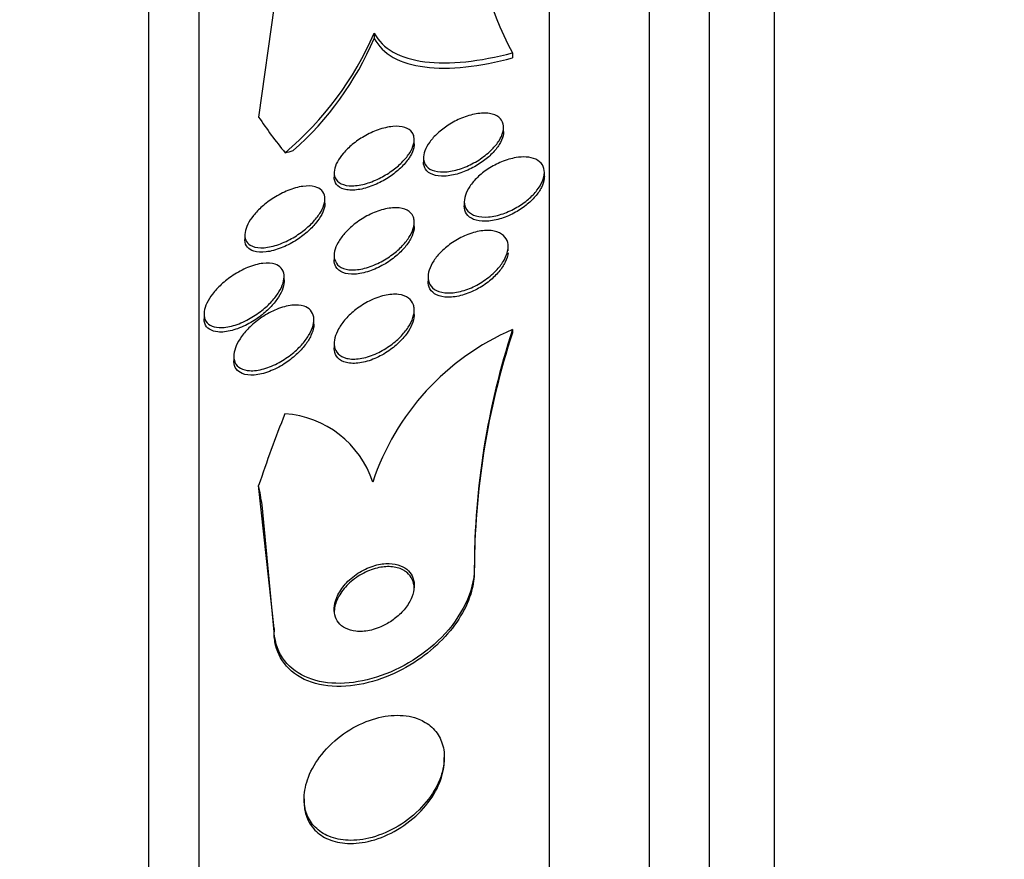
# Model space of a CAD drawing. Units: millimetres. Extents: x 0 to 1161, y 0 to 1214.
# Drawn here: x 354 to 364, y 846 to 855 of the extents above; entities that cross this region are included whole.
import ezdxf
from ezdxf import colors
from ezdxf.entities.mleader import LeaderData, LeaderLine
from ezdxf.math import Vec2, Vec3

# ---------------------------------------------------------------- set-up
doc = ezdxf.new("R2010")
doc.units = ezdxf.units.MM
doc.layers.add('DV4_Défaut', color=7, linetype='Continuous')
doc.layers.add('Défaut', color=7, linetype='Continuous')

# ---------------------------------------------------------------- blocks, each defined once
blk = doc.blocks.new('_DOT')
at = {"color": 0}
blk.add_line((0, 0), (-1, 0), dxfattribs=at)
at = {"color": 0, "const_width": 0.333}
blk.add_lwpolyline([(-0.1665, 0, 1), (0.1665, 0, 1)], format="xyb", close=True, dxfattribs=at)
blk = doc.blocks.new('SE3')
at = {"layer": 'DV4_Défaut', "color": 7, "linetype": 'Continuous'}
for p, q in [((361.4319, 806.8019), (361.4319, 860.469)), ((360.7819, 807.0471), (360.7819, 860.2238)), ((360.1819, 807.2896), (360.1819, 859.9813)), ((359.1819, 807.7298), (359.1819, 859.5411)), ((355.6819, 809.6594), (355.6819, 857.6115)), ((355.1819, 809.9901), (355.1819, 857.2808)), ((356.4319, 854.8611), (356.2776, 853.7492)), ((357.4319, 854.5872), (357.4319, 854.5348)), ((358.8133, 854.3907), (358.8133, 854.3392)), ((358.7244, 853.6039), (358.7244, 853.6446)), ((357.8319, 853.48), (357.8319, 853.5232)), ((357.9244, 853.3421), (357.9244, 853.2988)), ((357.0319, 853.1941), (357.0319, 853.1501)), ((359.1318, 853.1529), (359.1318, 853.1958)), ((356.9394, 852.8861), (356.9394, 852.9302)), ((358.3318, 852.9044), (358.3318, 852.8608)), ((357.8319, 852.6539), (357.8319, 852.6999)), ((356.1394, 852.5722), (356.1394, 852.5266)), ((358.77, 852.4128), (358.77, 852.4534)), ((357.0319, 852.3681), (357.0319, 852.3232)), ((356.532, 852.1122), (356.532, 852.1535)), ((357.97, 852.1525), (357.97, 852.1089)), ((355.732, 851.7817), (355.732, 851.737)), ((357.8319, 851.7765), (357.8319, 851.822)), ((356.8292, 851.6796), (356.8292, 851.7234)), ((358.813, 851.6257), (358.813, 851.5951)), ((357.0319, 851.4902), (357.0319, 851.4465)), ((356.0292, 851.3614), (356.0292, 851.3162)), ((356.4319, 848.6392), (356.2776, 850.067)), ((356.4319, 848.6075), (356.3122, 849.8756)), ((358.4319, 849.2359), (358.4319, 849.2055)), ((356.4319, 848.6392), (356.4319, 848.6075)), ((358.1319, 847.3223), (358.1319, 847.353)), ((356.7319, 846.9399), (356.7319, 846.9096))]:
    blk.add_line(p, q, dxfattribs=at)
for centre, radius, start, end in [((361.559, 855.8874), 3.1271, 180.39968, 208.59689), ((354.4126, 855.9035), 3.2937, 310.29255, 336.44526), ((354.5284, 855.7772), 3.1582, 311.53421, 336.83398), ((359.8126, 849.3089), 2.5233, 113.33847, 161.68656), ((366.1627, 849.2285), 7.7307, 161.93574, 179.94561), ((366.1606, 849.1982), 7.7287, 161.93335, 179.94576), ((356.4744, 849.7958), 0.9911, 17.97899, 86.20717)]:
    blk.add_arc(centre, radius, start, end, dxfattribs=at)
for centre, major_axis, ratio, start_param, end_param in [((371.1819, 855.4619), (-15.4629, 0), 0.415848, 0.269604, 0.327863), ((355.4823, 854.0958), (1.9988, 0), 0.415848, -1.011597, -0.963749), ((371.1819, 846.6012), (-15.4629, 0), 0.841511, 5.955865, 6.013581), ((344.4319, 848.4525), (12, 0), 0.841511, 0.141393, 0.160569)]:
    blk.add_ellipse(centre, major_axis=major_axis, ratio=ratio, start_param=start_param, end_param=end_param, dxfattribs=at)
for points, knots in [([(357.4319, 854.5872), (357.4725, 854.5088), (357.5362, 854.4456), (357.7084, 854.349), (357.8151, 854.317), (358.0599, 854.2856), (358.1986, 854.2862), (358.4927, 854.3169), (358.6508, 854.3473), (358.8133, 854.3907)], [0, 0, 0, 0, 0.25, 0.25, 0.5, 0.5, 0.75, 0.75, 1, 1, 1, 1]), ([(357.4319, 854.5348), (357.4725, 854.4563), (357.5362, 854.3931), (357.7084, 854.2965), (357.8152, 854.2647), (358.06, 854.2334), (358.1987, 854.2341), (358.4928, 854.2651), (358.6509, 854.2956), (358.8133, 854.3392)], [0, 0, 0, 0, 0.25, 0.25, 0.5, 0.5, 0.75, 0.75, 1, 1, 1, 1]), ([(358.5697, 853.3895), (358.5311, 853.3561), (358.4873, 853.3254), (358.4422, 853.2996), (358.3973, 853.2738), (358.3499, 853.2521), (358.3036, 853.236), (358.2543, 853.2188), (358.2048, 853.2073), (358.1593, 853.2029), (358.1135, 853.1984), (358.0703, 853.2008), (358.0343, 853.2108), (358.0009, 853.22), (357.9728, 853.2361), (357.9538, 853.2582), (357.937, 853.2777), (357.9268, 853.3025), (357.9248, 853.3304), (357.923, 853.3556), (357.9278, 853.3839), (357.9386, 853.413), (357.9492, 853.4411), (357.9656, 853.4706), (357.9864, 853.4992), (358.008, 853.5289), (358.0349, 853.5585), (358.0647, 853.5859), (358.0972, 853.6158), (358.134, 853.6438), (358.1723, 853.6683), (358.2147, 853.6955), (358.2601, 853.7191), (358.3051, 853.7377), (358.3539, 853.7578), (358.4036, 853.7725), (358.4502, 853.7806), (358.498, 853.7888), (358.544, 853.7903), (358.5835, 853.7842), (358.621, 853.7785), (358.6539, 853.7657), (358.6779, 853.7463), (358.6993, 853.729), (358.7143, 853.706), (358.7207, 853.6791), (358.7264, 853.6551), (358.7254, 853.6273), (358.7178, 853.5984), (358.7105, 853.5709), (358.697, 853.5415), (358.6788, 853.5127), (358.6601, 853.4833), (358.636, 853.4537), (358.6086, 853.4259), (358.5963, 853.4135), (358.5833, 853.4013), (358.5697, 853.3895)], [0, 0, 0, 0, 0.058988, 0.058988, 0.058988, 0.117745, 0.117745, 0.117745, 0.180417, 0.180417, 0.180417, 0.243629, 0.243629, 0.243629, 0.302451, 0.302451, 0.302451, 0.354372, 0.354372, 0.354372, 0.401032, 0.401032, 0.401032, 0.446115, 0.446115, 0.446115, 0.493047, 0.493047, 0.493047, 0.544329, 0.544329, 0.544329, 0.601232, 0.601232, 0.601232, 0.663061, 0.663061, 0.663061, 0.726525, 0.726525, 0.726525, 0.78672, 0.78672, 0.78672, 0.840355, 0.840355, 0.840355, 0.888132, 0.888132, 0.888132, 0.933366, 0.933366, 0.933366, 0.979538, 0.979538, 0.979538, 1, 1, 1, 1]), ([(357.8292, 853.5526), (357.8338, 853.5304), (357.8325, 853.5047), (357.8253, 853.4777), (357.8182, 853.4507), (357.805, 853.4217), (357.7871, 853.3931), (357.769, 853.364), (357.7456, 853.3346), (357.7191, 853.3068), (357.6903, 853.2766), (357.6571, 853.2476), (357.6221, 853.2214), (357.5829, 853.1921), (357.5404, 853.1657), (357.4977, 853.1436), (357.4501, 853.1189), (357.401, 853.099), (357.354, 853.0852), (357.3041, 853.0705), (357.2551, 853.0623), (357.2116, 853.0619), (357.169, 853.0614), (357.1303, 853.0683), (357.1004, 853.0831), (357.0737, 853.0963), (357.0531, 853.1163), (357.042, 853.1416), (357.0324, 853.1634), (357.0296, 853.1898), (357.0341, 853.2184), (357.0381, 853.2445), (357.0484, 853.273), (357.0636, 853.3016), (357.0789, 853.3301), (357.0995, 853.3594), (357.1236, 853.3875), (357.1495, 853.4176), (357.1799, 853.447), (357.2126, 853.4738), (357.2492, 853.5039), (357.2893, 853.5315), (357.3302, 853.5552), (357.3761, 853.5818), (357.424, 853.604), (357.4706, 853.6206), (357.5209, 853.6385), (357.5709, 853.6503), (357.6165, 853.6546), (357.662, 853.6588), (357.7044, 853.6557), (357.7388, 853.6446), (357.7701, 853.6345), (357.7957, 853.6173), (357.8117, 853.594), (357.8201, 853.5818), (357.826, 853.5679), (357.8292, 853.5526)], [0, 0, 0, 0, 0.044379, 0.044379, 0.044379, 0.088724, 0.088724, 0.088724, 0.133652, 0.133652, 0.133652, 0.182511, 0.182511, 0.182511, 0.237336, 0.237336, 0.237336, 0.298516, 0.298516, 0.298516, 0.363677, 0.363677, 0.363677, 0.427459, 0.427459, 0.427459, 0.484355, 0.484355, 0.484355, 0.533234, 0.533234, 0.533234, 0.577541, 0.577541, 0.577541, 0.621683, 0.621683, 0.621683, 0.669142, 0.669142, 0.669142, 0.722304, 0.722304, 0.722304, 0.782028, 0.782028, 0.782028, 0.846579, 0.846579, 0.846579, 0.911101, 0.911101, 0.911101, 0.969803, 0.969803, 0.969803, 1, 1, 1, 1]), ([(358.7229, 853.5822), (358.7194, 853.555), (358.7091, 853.5253), (358.6933, 853.4956), (358.6776, 853.4661), (358.6559, 853.4358), (358.6304, 853.4071), (358.6038, 853.3771), (358.5723, 853.3481), (358.5385, 853.3218), (358.5013, 853.2929), (358.4604, 853.2665), (358.4187, 853.2443), (358.3728, 853.2198), (358.3248, 853.1997), (358.2784, 853.1853), (358.229, 853.17), (358.1798, 853.1607), (358.1353, 853.1586), (358.091, 853.1565), (358.0499, 853.1615), (358.0165, 853.1739), (357.9859, 853.1853), (357.9609, 853.2033), (357.9451, 853.2269), (357.9316, 853.2469), (357.9244, 853.2715), (357.9244, 853.2986)], [0, 0, 0, 0, 0.095872, 0.095872, 0.095872, 0.191456, 0.191456, 0.191456, 0.291282, 0.291282, 0.291282, 0.401455, 0.401455, 0.401455, 0.523042, 0.523042, 0.523042, 0.652574, 0.652574, 0.652574, 0.78142, 0.78142, 0.78142, 0.899752, 0.899752, 0.899752, 1, 1, 1, 1]), ([(357.8319, 853.4822), (357.8319, 853.4694), (357.8303, 853.4559), (357.8271, 853.442), (357.821, 853.4154), (357.8088, 853.3866), (357.7919, 853.3581), (357.7856, 853.3475), (357.7787, 853.3369), (357.7712, 853.3264)], [0, 0, 0, 0, 0.27732, 0.27732, 0.27732, 0.806696, 0.806696, 0.806696, 1, 1, 1, 1]), ([(357.7712, 853.3264), (357.747, 853.2926), (357.7162, 853.2588), (357.6821, 853.2278), (357.6481, 853.197), (357.6101, 853.1681), (357.5708, 853.1428), (357.5274, 853.1149), (357.4816, 853.0908), (357.4364, 853.0716), (357.3868, 853.0506), (357.3366, 853.0351), (357.2899, 853.0266), (357.2419, 853.0177), (357.1961, 853.0159), (357.1573, 853.0222), (357.121, 853.0281), (357.0897, 853.0414), (357.0679, 853.0617), (357.0489, 853.0794), (357.0367, 853.103), (357.0331, 853.1304), (357.0323, 853.1362), (357.032, 853.1422), (357.032, 853.1484)], [0, 0, 0, 0, 0.1261331, 0.1261331, 0.1261331, 0.2514996, 0.2514996, 0.2514996, 0.3897355, 0.3897355, 0.3897355, 0.5418944, 0.5418944, 0.5418944, 0.6986909, 0.6986909, 0.6986909, 0.8457122, 0.8457122, 0.8457122, 0.9732501, 0.9732501, 0.9732501, 1, 1, 1, 1]), ([(358.9485, 853.3495), (358.9852, 853.3474), (359.0189, 853.3397), (359.0467, 853.3266), (359.0746, 853.3135), (359.0972, 853.2943), (359.1118, 853.2706), (359.1253, 853.2487), (359.1323, 853.2221), (359.1318, 853.1934), (359.1314, 853.1665), (359.1245, 853.137), (359.112, 853.1073), (359.0994, 853.0777), (359.0809, 853.0471), (359.0582, 853.0179), (359.0342, 852.9869), (359.0049, 852.9567), (358.9728, 852.9291), (358.9376, 852.8989), (358.8983, 852.8711), (358.8575, 852.8474), (358.813, 852.8215), (358.7657, 852.7997), (358.7192, 852.7837), (358.67, 852.7666), (358.6202, 852.7555), (358.5743, 852.7515), (358.5285, 852.7476), (358.4851, 852.7506), (358.4487, 852.7611), (358.4149, 852.7708), (358.3861, 852.7874), (358.366, 852.8097), (358.3481, 852.8296), (358.3367, 852.8547), (358.3331, 852.8828), (358.3298, 852.9085), (358.3331, 852.9374), (358.3425, 852.9671), (358.3517, 852.996), (358.367, 853.0264), (358.3868, 853.0559), (358.4076, 853.0867), (358.4338, 853.1172), (358.4632, 853.1455), (358.4953, 853.1763), (358.5319, 853.2052), (358.5703, 853.2305), (358.6126, 853.2582), (358.6581, 853.2822), (358.7035, 853.301), (358.7522, 853.3211), (358.8022, 853.3357), (358.8492, 853.3434), (358.8838, 853.3491), (358.9175, 853.3513), (358.9485, 853.3495)], [0, 0, 0, 0, 0.053419, 0.053419, 0.053419, 0.107126, 0.107126, 0.107126, 0.15677, 0.15677, 0.15677, 0.203067, 0.203067, 0.203067, 0.24926, 0.24926, 0.24926, 0.298158, 0.298158, 0.298158, 0.351664, 0.351664, 0.351664, 0.410326, 0.410326, 0.410326, 0.472619, 0.472619, 0.472619, 0.534751, 0.534751, 0.534751, 0.592359, 0.592359, 0.592359, 0.643643, 0.643643, 0.643643, 0.690437, 0.690437, 0.690437, 0.736169, 0.736169, 0.736169, 0.783964, 0.783964, 0.783964, 0.836052, 0.836052, 0.836052, 0.893399, 0.893399, 0.893399, 0.955015, 0.955015, 0.955015, 1, 1, 1, 1]), ([(359.1318, 853.1541), (359.1318, 853.147), (359.1314, 853.1397), (359.1305, 853.1323), (359.1271, 853.1046), (359.1175, 853.0747), (359.1025, 853.0451), (359.0872, 853.015), (359.0662, 852.9844), (359.0413, 852.9554), (359.0147, 852.9244), (358.983, 852.8944), (358.9488, 852.8675), (358.9112, 852.8379), (358.8697, 852.8111), (358.8273, 852.7887), (358.7811, 852.7643), (358.7326, 852.7446), (358.6856, 852.7309), (358.6363, 852.7166), (358.5871, 852.7085), (358.5425, 852.7077), (358.4988, 852.707), (358.4582, 852.7134), (358.4251, 852.727), (358.3949, 852.7395), (358.3702, 852.7585), (358.3541, 852.7827), (358.3398, 852.8043), (358.3321, 852.8306), (358.3319, 852.8594), (358.3319, 852.8598), (358.3318, 852.8602), (358.3318, 852.8607)], [0, 0, 0, 0, 0.024699, 0.024699, 0.024699, 0.116573, 0.116573, 0.116573, 0.209677, 0.209677, 0.209677, 0.309273, 0.309273, 0.309273, 0.418654, 0.418654, 0.418654, 0.538097, 0.538097, 0.538097, 0.663433, 0.663433, 0.663433, 0.786309, 0.786309, 0.786309, 0.898605, 0.898605, 0.898605, 0.998493, 0.998493, 0.998493, 1, 1, 1, 1]), ([(356.841, 853.0523), (356.8676, 853.0451), (356.8905, 853.0329), (356.9072, 853.0159), (356.924, 852.9988), (356.9349, 852.9764), (356.9383, 852.9505), (356.9414, 852.9266), (356.9382, 852.8991), (356.9291, 852.8704), (356.9203, 852.843), (356.9061, 852.8139), (356.8877, 852.7853), (356.8684, 852.7554), (356.8443, 852.7253), (356.8173, 852.6969), (356.7874, 852.6653), (356.7532, 852.6351), (356.7175, 852.6079), (356.6767, 852.5768), (356.6329, 852.549), (356.5891, 852.5258), (356.5399, 852.4997), (356.4894, 852.4789), (356.4413, 852.4647), (356.3907, 852.4498), (356.3413, 852.442), (356.2981, 852.4428), (356.2571, 852.4436), (356.2202, 852.4524), (356.1929, 852.4696), (356.1731, 852.4821), (356.1578, 852.4993), (356.1489, 852.5204), (356.14, 852.5415), (356.1373, 852.5673), (356.1413, 852.5952), (356.145, 852.6211), (356.1546, 852.6495), (356.169, 852.6782), (356.1834, 852.707), (356.203, 852.7367), (356.226, 852.7652), (356.2509, 852.7963), (356.2804, 852.8268), (356.3121, 852.8549), (356.3481, 852.8868), (356.3877, 852.9164), (356.4282, 852.9421), (356.4743, 852.9713), (356.5226, 852.9963), (356.5697, 853.0153), (356.6211, 853.0361), (356.6724, 853.0504), (356.7194, 853.0568), (356.7642, 853.0628), (356.8063, 853.0616), (356.841, 853.0523)], [0, 0, 0, 0, 0.048619, 0.048619, 0.048619, 0.097556, 0.097556, 0.097556, 0.142423, 0.142423, 0.142423, 0.185065, 0.185065, 0.185065, 0.229599, 0.229599, 0.229599, 0.279169, 0.279169, 0.279169, 0.335788, 0.335788, 0.335788, 0.399467, 0.399467, 0.399467, 0.466768, 0.466768, 0.466768, 0.530873, 0.530873, 0.530873, 0.576972, 0.576972, 0.576972, 0.623298, 0.623298, 0.623298, 0.666105, 0.666105, 0.666105, 0.709085, 0.709085, 0.709085, 0.755957, 0.755957, 0.755957, 0.809333, 0.809333, 0.809333, 0.870213, 0.870213, 0.870213, 0.936626, 0.936626, 0.936626, 1, 1, 1, 1]), ([(356.9394, 852.888), (356.9394, 852.8789), (356.9386, 852.8695), (356.9371, 852.8598), (356.9328, 852.8337), (356.9227, 852.8051), (356.9078, 852.7764), (356.8928, 852.7474), (356.8727, 852.7177), (356.8492, 852.6891), (356.8236, 852.658), (356.7936, 852.6276), (356.7614, 852.5997), (356.7249, 852.568), (356.6849, 852.5388), (356.6441, 852.5134), (356.5977, 852.4846), (356.5493, 852.4602), (356.5021, 852.4416), (356.4509, 852.4214), (356.3997, 852.4075), (356.3532, 852.4017), (356.3069, 852.3959), (356.2636, 852.3979), (356.2288, 852.4089), (356.2029, 852.417), (356.1811, 852.4304), (356.1658, 852.4485), (356.1503, 852.4667), (356.1411, 852.4904), (356.1397, 852.5176), (356.1395, 852.5202), (356.1394, 852.5229), (356.1395, 852.5256)], [0, 0, 0, 0, 0.031989, 0.031989, 0.031989, 0.117915, 0.117915, 0.117915, 0.204475, 0.204475, 0.204475, 0.298839, 0.298839, 0.298839, 0.406055, 0.406055, 0.406055, 0.528103, 0.528103, 0.528103, 0.661184, 0.661184, 0.661184, 0.793851, 0.793851, 0.793851, 0.891801, 0.891801, 0.891801, 0.990435, 0.990435, 0.990435, 1, 1, 1, 1]), ([(357.8308, 852.7174), (357.8338, 852.6923), (357.8306, 852.6639), (357.8215, 852.6347), (357.8125, 852.6055), (357.7975, 852.5747), (357.778, 852.5447), (357.7578, 852.5136), (357.7325, 852.4826), (357.7042, 852.4537), (357.6728, 852.4216), (357.6369, 852.3912), (357.5994, 852.3643), (357.5573, 852.3342), (357.5119, 852.3076), (357.4667, 852.2862), (357.4171, 852.2629), (357.3663, 852.2451), (357.3183, 852.2344), (357.2691, 852.2234), (357.2214, 852.2197), (357.18, 852.2244), (357.1413, 852.2288), (357.107, 852.2408), (357.0818, 852.2602), (357.0598, 852.2771), (357.044, 852.3002), (357.0368, 852.3275), (357.0304, 852.3515), (357.0304, 852.3794), (357.0368, 852.4087), (357.0428, 852.4365), (357.0547, 852.4664), (357.0712, 852.4959), (357.0884, 852.5265), (357.1108, 852.5574), (357.1366, 852.5866), (357.1649, 852.6188), (357.1979, 852.6497), (357.233, 852.6776), (357.2725, 852.7089), (357.3156, 852.737), (357.3592, 852.7605), (357.4075, 852.7864), (357.4576, 852.8072), (357.5059, 852.8212), (357.5561, 852.8359), (357.6059, 852.8436), (357.6501, 852.8431), (357.6924, 852.8425), (357.731, 852.8343), (357.7611, 852.8181), (357.7876, 852.8039), (357.8082, 852.783), (357.82, 852.7571), (357.8255, 852.745), (357.8291, 852.7316), (357.8308, 852.7174)], [0, 0, 0, 0, 0.045058, 0.045058, 0.045058, 0.090006, 0.090006, 0.090006, 0.136553, 0.136553, 0.136553, 0.188162, 0.188162, 0.188162, 0.246137, 0.246137, 0.246137, 0.309656, 0.309656, 0.309656, 0.374807, 0.374807, 0.374807, 0.435659, 0.435659, 0.435659, 0.488454, 0.488454, 0.488454, 0.534618, 0.534618, 0.534618, 0.578431, 0.578431, 0.578431, 0.623889, 0.623889, 0.623889, 0.673928, 0.673928, 0.673928, 0.730279, 0.730279, 0.730279, 0.792679, 0.792679, 0.792679, 0.85785, 0.85785, 0.85785, 0.920055, 0.920055, 0.920055, 0.974771, 0.974771, 0.974771, 1, 1, 1, 1]), ([(357.8319, 852.6555), (357.8319, 852.6463), (357.8312, 852.6369), (357.8297, 852.6273), (357.8256, 852.6), (357.8155, 852.5703), (357.8005, 852.5409), (357.7852, 852.5106), (357.7644, 852.4798), (357.7401, 852.4505), (357.7136, 852.4186), (357.6823, 852.3877), (357.6487, 852.3596), (357.611, 852.328), (357.5696, 852.2993), (357.5273, 852.2749), (357.4803, 852.2478), (357.4311, 852.2255), (357.3833, 852.2094), (357.3328, 852.1924), (357.2823, 852.1819), (357.2367, 852.1796), (357.1923, 852.1773), (357.151, 852.1827), (357.1179, 852.1963), (357.0885, 852.2084), (357.0646, 852.2275), (357.0499, 852.2523), (357.0382, 852.2722), (357.0319, 852.2963), (357.0319, 852.3227)], [0, 0, 0, 0, 0.030951, 0.030951, 0.030951, 0.119042, 0.119042, 0.119042, 0.209185, 0.209185, 0.209185, 0.3074, 0.3074, 0.3074, 0.417617, 0.417617, 0.417617, 0.54036, 0.54036, 0.54036, 0.670566, 0.670566, 0.670566, 0.79738, 0.79738, 0.79738, 0.910139, 0.910139, 0.910139, 1, 1, 1, 1]), ([(358.6199, 852.1856), (358.5812, 852.1499), (358.5369, 852.1171), (358.491, 852.0898), (358.4452, 852.0625), (358.3965, 852.0398), (358.3488, 852.0234), (358.2988, 852.0062), (358.2484, 851.9954), (358.202, 851.9924), (358.1567, 851.9894), (358.1139, 851.9938), (358.0783, 852.0061), (358.0461, 852.0172), (358.0188, 852.0352), (358.0002, 852.0589), (357.9837, 852.0799), (357.9735, 852.1059), (357.9708, 852.1346), (357.9683, 852.1612), (357.972, 852.1908), (357.9816, 852.2209), (357.9911, 852.251), (358.0065, 852.2823), (358.0264, 852.3126), (358.0475, 852.3448), (358.0741, 852.3767), (358.1038, 852.4062), (358.1366, 852.4387), (358.1741, 852.469), (358.2134, 852.4954), (358.2568, 852.5245), (358.3035, 852.5495), (358.3501, 852.5688), (358.3997, 852.5893), (358.4506, 852.6038), (358.4983, 852.6109), (358.5459, 852.6179), (358.5918, 852.6177), (358.6313, 852.6094), (358.6676, 852.6017), (358.6996, 852.5869), (358.7231, 852.5657), (358.7439, 852.5469), (358.7586, 852.5225), (358.7654, 852.4947), (358.7716, 852.4693), (358.7715, 852.4404), (358.765, 852.4105), (358.7588, 852.3812), (358.7464, 852.3503), (358.7293, 852.3199), (358.7113, 852.2882), (358.6878, 852.2563), (358.6606, 852.2266), (358.6479, 852.2125), (358.6342, 852.1988), (358.6199, 852.1856)], [0, 0, 0, 0, 0.060731, 0.060731, 0.060731, 0.121289, 0.121289, 0.121289, 0.184676, 0.184676, 0.184676, 0.246628, 0.246628, 0.246628, 0.302778, 0.302778, 0.302778, 0.352294, 0.352294, 0.352294, 0.397946, 0.397946, 0.397946, 0.443457, 0.443457, 0.443457, 0.491899, 0.491899, 0.491899, 0.545334, 0.545334, 0.545334, 0.604356, 0.604356, 0.604356, 0.667284, 0.667284, 0.667284, 0.729969, 0.729969, 0.729969, 0.787743, 0.787743, 0.787743, 0.838815, 0.838815, 0.838815, 0.885213, 0.885213, 0.885213, 0.930503, 0.930503, 0.930503, 0.97788, 0.97788, 0.97788, 1, 1, 1, 1]), ([(358.769, 852.3938), (358.7661, 852.3639), (358.7562, 852.3314), (358.7405, 852.2993), (358.7249, 852.2672), (358.7033, 852.2347), (358.6777, 852.204), (358.6506, 852.1715), (358.6183, 852.1402), (358.5836, 852.112), (358.5451, 852.0809), (358.5026, 852.0528), (358.4591, 852.0295), (358.4118, 852.0042), (358.3622, 851.9838), (358.3141, 851.9701), (358.2644, 851.9559), (358.2148, 851.9485), (358.17, 851.949), (358.1272, 851.9495), (358.0874, 851.9574), (358.0555, 851.9729), (358.0269, 851.9867), (358.0038, 852.0071), (357.9892, 852.0325), (357.9766, 852.0544), (357.97, 852.0805), (357.97, 852.1088)], [0, 0, 0, 0, 0.09807, 0.09807, 0.09807, 0.195745, 0.195745, 0.195745, 0.299334, 0.299334, 0.299334, 0.414142, 0.414142, 0.414142, 0.539319, 0.539319, 0.539319, 0.669001, 0.669001, 0.669001, 0.793335, 0.793335, 0.793335, 0.90457, 0.90457, 0.90457, 1, 1, 1, 1]), ([(356.4417, 852.2787), (356.4666, 852.2703), (356.4879, 852.257), (356.5032, 852.2391), (356.5186, 852.2211), (356.5284, 852.198), (356.5312, 852.1716), (356.5337, 852.1471), (356.5303, 852.119), (356.5214, 852.09), (356.5127, 852.0618), (356.4986, 852.0318), (356.4806, 852.0025), (356.4613, 851.9712), (356.4372, 851.9397), (356.4103, 851.9101), (356.3799, 851.8767), (356.3452, 851.8448), (356.3089, 851.8161), (356.2672, 851.7831), (356.2222, 851.7536), (356.1772, 851.7292), (356.1269, 851.7019), (356.075, 851.6802), (356.0258, 851.6659), (355.9748, 851.6511), (355.925, 851.6439), (355.8817, 851.6462), (355.8484, 851.648), (355.8182, 851.6555), (355.7941, 851.669), (355.7699, 851.6826), (355.7513, 851.7028), (355.7412, 851.7283), (355.7324, 851.7505), (355.7299, 851.7773), (355.7339, 851.8062), (355.7376, 851.8328), (355.747, 851.8619), (355.7608, 851.891), (355.7751, 851.921), (355.7943, 851.9517), (355.8169, 851.9813), (355.8419, 852.0141), (355.8715, 852.0461), (355.9033, 852.0757), (355.9399, 852.1096), (355.9803, 852.141), (356.0216, 852.1682), (356.0687, 852.1993), (356.1183, 852.2256), (356.1668, 852.2455), (356.2189, 852.267), (356.2713, 852.2816), (356.3191, 852.2873), (356.3645, 852.2928), (356.4072, 852.2903), (356.4417, 852.2787)], [0, 0, 0, 0, 0.046439, 0.046439, 0.046439, 0.093155, 0.093155, 0.093155, 0.136505, 0.136505, 0.136505, 0.178645, 0.178645, 0.178645, 0.223609, 0.223609, 0.223609, 0.274434, 0.274434, 0.274434, 0.33293, 0.33293, 0.33293, 0.398525, 0.398525, 0.398525, 0.466702, 0.466702, 0.466702, 0.518909, 0.518909, 0.518909, 0.571583, 0.571583, 0.571583, 0.617239, 0.617239, 0.617239, 0.659104, 0.659104, 0.659104, 0.702079, 0.702079, 0.702079, 0.749804, 0.749804, 0.749804, 0.804761, 0.804761, 0.804761, 0.867573, 0.867573, 0.867573, 0.9354, 0.9354, 0.9354, 1, 1, 1, 1]), ([(356.5316, 852.1227), (356.5334, 852.0977), (356.5292, 852.0693), (356.5195, 852.04), (356.5098, 852.0107), (356.4945, 851.9799), (356.4751, 851.9498), (356.4549, 851.9182), (356.4299, 851.8867), (356.4021, 851.8571), (356.3706, 851.8235), (356.335, 851.7917), (356.2978, 851.7632), (356.2551, 851.7304), (356.2093, 851.7013), (356.1636, 851.6775), (356.1127, 851.651), (356.0606, 851.6303), (356.0114, 851.6173), (355.9609, 851.6039), (355.9118, 851.5983), (355.8697, 851.6023), (355.8379, 851.6054), (355.8093, 851.614), (355.7868, 851.6285), (355.7642, 851.643), (355.7474, 851.6641), (355.7388, 851.69), (355.7343, 851.7036), (355.7321, 851.7187), (355.7321, 851.7349)], [0, 0, 0, 0, 0.085687, 0.085687, 0.085687, 0.171088, 0.171088, 0.171088, 0.260469, 0.260469, 0.260469, 0.362027, 0.362027, 0.362027, 0.478909, 0.478909, 0.478909, 0.609384, 0.609384, 0.609384, 0.743711, 0.743711, 0.743711, 0.844787, 0.844787, 0.844787, 0.946737, 0.946737, 0.946737, 1, 1, 1, 1]), ([(357.8314, 851.835), (357.8335, 851.8074), (357.8291, 851.7765), (357.8188, 851.7451), (357.8085, 851.7138), (357.7923, 851.6812), (357.7717, 851.6498), (357.75, 851.6166), (357.7231, 851.5838), (357.6931, 851.5535), (357.6596, 851.5195), (357.6215, 851.4878), (357.5817, 851.4601), (357.5372, 851.4292), (357.4895, 851.4026), (357.4421, 851.382), (357.3913, 851.36), (357.3394, 851.3443), (357.2909, 851.3367), (357.2431, 851.3293), (357.1969, 851.3295), (357.1579, 851.3387), (357.1228, 851.347), (357.0923, 851.3628), (357.0707, 851.3853), (357.052, 851.4047), (357.0394, 851.4298), (357.0345, 851.4583), (357.03, 851.4839), (357.0316, 851.513), (357.0389, 851.543), (357.0462, 851.5727), (357.0592, 851.604), (357.0765, 851.6346), (357.095, 851.6673), (357.1189, 851.7001), (357.1461, 851.7307), (357.1765, 851.765), (357.2117, 851.7975), (357.249, 851.8264), (357.2909, 851.8589), (357.3365, 851.8876), (357.3825, 851.9107), (357.4324, 851.9358), (357.4842, 851.955), (357.5335, 851.9664), (357.5832, 851.978), (357.6319, 851.982), (357.6745, 851.977), (357.7136, 851.9725), (357.7487, 851.9602), (357.7751, 851.9404), (357.7981, 851.9233), (357.8152, 851.8999), (357.8241, 851.8725), (357.828, 851.8608), (357.8304, 851.8482), (357.8314, 851.835)], [0, 0, 0, 0, 0.046, 0.046, 0.046, 0.091826, 0.091826, 0.091826, 0.140182, 0.140182, 0.140182, 0.194441, 0.194441, 0.194441, 0.255114, 0.255114, 0.255114, 0.320108, 0.320108, 0.320108, 0.384266, 0.384266, 0.384266, 0.441893, 0.441893, 0.441893, 0.491373, 0.491373, 0.491373, 0.53589, 0.53589, 0.53589, 0.579886, 0.579886, 0.579886, 0.626939, 0.626939, 0.626939, 0.679537, 0.679537, 0.679537, 0.738711, 0.738711, 0.738711, 0.802996, 0.802996, 0.802996, 0.867771, 0.867771, 0.867771, 0.92715, 0.92715, 0.92715, 0.97843, 0.97843, 0.97843, 1, 1, 1, 1]), ([(356.7313, 851.8593), (356.7571, 851.8508), (356.7793, 851.8372), (356.7958, 851.819), (356.8122, 851.8008), (356.8232, 851.7774), (356.8273, 851.7508), (356.8311, 851.7259), (356.829, 851.6974), (356.8214, 851.668), (356.8138, 851.639), (356.8008, 851.6084), (356.7836, 851.5783), (356.7652, 851.546), (356.7418, 851.5137), (356.7153, 851.4832), (356.6854, 851.4489), (356.651, 851.4161), (356.6146, 851.3866), (356.5731, 851.3529), (356.5281, 851.3228), (356.4827, 851.2979), (356.4324, 851.2704), (356.3804, 851.2486), (356.3307, 851.2344), (356.2797, 851.2199), (356.2296, 851.2131), (356.1859, 851.2158), (356.1523, 851.2179), (356.1215, 851.2258), (356.0968, 851.2396), (356.0719, 851.2534), (356.0524, 851.2739), (356.0411, 851.2995), (356.0312, 851.322), (356.0274, 851.349), (356.0301, 851.3782), (356.0326, 851.4053), (356.0407, 851.435), (356.0535, 851.4647), (356.0668, 851.4955), (356.0853, 851.5271), (356.1072, 851.5575), (356.1316, 851.5913), (356.1608, 851.6243), (356.1925, 851.6546), (356.2287, 851.6894), (356.2691, 851.7216), (356.3107, 851.7494), (356.3577, 851.7809), (356.4075, 851.8076), (356.4564, 851.8276), (356.5085, 851.8489), (356.5611, 851.8633), (356.6093, 851.8686), (356.6541, 851.8736), (356.6965, 851.8708), (356.7313, 851.8593)], [0, 0, 0, 0, 0.046232, 0.046232, 0.046232, 0.092713, 0.092713, 0.092713, 0.136195, 0.136195, 0.136195, 0.178864, 0.178864, 0.178864, 0.224554, 0.224554, 0.224554, 0.276125, 0.276125, 0.276125, 0.335141, 0.335141, 0.335141, 0.400697, 0.400697, 0.400697, 0.468068, 0.468068, 0.468068, 0.51953, 0.51953, 0.51953, 0.571414, 0.571414, 0.571414, 0.61686, 0.61686, 0.61686, 0.659105, 0.659105, 0.659105, 0.702769, 0.702769, 0.702769, 0.751291, 0.751291, 0.751291, 0.806934, 0.806934, 0.806934, 0.870004, 0.870004, 0.870004, 0.937351, 0.937351, 0.937351, 1, 1, 1, 1]), ([(357.8319, 851.7781), (357.8319, 851.7673), (357.831, 851.7561), (357.8292, 851.7447), (357.8246, 851.7158), (357.8141, 851.685), (357.799, 851.6544), (357.7933, 851.643), (357.787, 851.6315), (357.78, 851.6201)], [0, 0, 0, 0, 0.223669, 0.223669, 0.223669, 0.789678, 0.789678, 0.789678, 1, 1, 1, 1]), ([(356.8292, 851.6812), (356.8292, 851.6723), (356.8286, 851.6633), (356.8273, 851.654), (356.8236, 851.6263), (356.8142, 851.5964), (356.8002, 851.5665), (356.7857, 851.5354), (356.7659, 851.5035), (356.7428, 851.4731), (356.717, 851.4393), (356.6865, 851.4064), (356.6537, 851.3763), (356.6161, 851.3418), (356.5746, 851.3102), (356.5321, 851.2831), (356.4843, 851.2526), (356.4339, 851.227), (356.3848, 851.2082), (356.3328, 851.1883), (356.2806, 851.1755), (356.2333, 851.1719), (356.1882, 851.1684), (356.146, 851.1732), (356.1124, 851.1874), (356.0882, 851.1976), (356.0679, 851.213), (356.0537, 851.2328), (356.0394, 851.2527), (356.031, 851.2777), (356.0295, 851.3056), (356.0293, 851.3088), (356.0292, 851.312), (356.0292, 851.3152)], [0, 0, 0, 0, 0.028448, 0.028448, 0.028448, 0.113298, 0.113298, 0.113298, 0.201723, 0.201723, 0.201723, 0.300174, 0.300174, 0.300174, 0.41287, 0.41287, 0.41287, 0.540104, 0.540104, 0.540104, 0.675226, 0.675226, 0.675226, 0.804431, 0.804431, 0.804431, 0.896736, 0.896736, 0.896736, 0.989525, 0.989525, 0.989525, 1, 1, 1, 1]), ([(357.78, 851.6201), (357.7568, 851.5819), (357.7263, 851.5439), (357.6919, 851.5093), (357.6577, 851.4748), (357.6189, 851.4426), (357.5783, 851.4147), (357.5336, 851.3839), (357.4857, 851.3574), (357.4381, 851.3371), (357.3873, 851.3153), (357.3354, 851.2999), (357.2869, 851.2927), (357.2393, 851.2857), (357.1935, 851.2864), (357.1548, 851.296), (357.1201, 851.3046), (357.0901, 851.3207), (357.069, 851.3435), (357.0508, 851.3632), (357.0386, 851.3884), (357.0341, 851.4169), (357.0327, 851.4258), (357.032, 851.4352), (357.032, 851.4448)], [0, 0, 0, 0, 0.131267, 0.131267, 0.131267, 0.261768, 0.261768, 0.261768, 0.405636, 0.405636, 0.405636, 0.559638, 0.559638, 0.559638, 0.711265, 0.711265, 0.711265, 0.847099, 0.847099, 0.847099, 0.963654, 0.963654, 0.963654, 1, 1, 1, 1]), ([(357.6458, 848.7451), (357.681, 848.7732), (357.7139, 848.8058), (357.7414, 848.8406), (357.769, 848.8756), (357.792, 848.9139), (357.8075, 848.9521), (357.8217, 848.9872), (357.8301, 849.0231), (357.8316, 849.0565), (357.8331, 849.0881), (357.8287, 849.1183), (357.819, 849.1449), (357.8091, 849.1723), (357.7934, 849.1966), (357.7736, 849.2165), (357.752, 849.2384), (357.725, 849.2555), (357.6948, 849.2675), (357.6609, 849.2809), (357.6223, 849.288), (357.5817, 849.289), (357.5366, 849.29), (357.4881, 849.2834), (357.4397, 849.2697), (357.3885, 849.2552), (357.336, 849.2323), (357.2869, 849.2025), (357.2395, 849.1736), (357.1936, 849.1372), (357.155, 849.0961), (357.1208, 849.0598), (357.0911, 849.0187), (357.0701, 848.9768), (357.0519, 848.9409), (357.0397, 848.9033), (357.0346, 848.8679), (357.0301, 848.8355), (357.0314, 848.8039), (357.0383, 848.7757), (357.0452, 848.7473), (357.0579, 848.7216), (357.0749, 848.7), (357.0933, 848.6766), (357.1172, 848.6575), (357.1444, 848.6433), (357.1751, 848.6273), (357.2107, 848.6172), (357.2486, 848.613), (357.2911, 848.6083), (357.3376, 848.611), (357.3846, 848.6205), (357.4351, 848.6308), (357.4876, 848.6493), (357.5376, 848.6751), (357.575, 848.6943), (357.6119, 848.718), (357.6458, 848.7451)], [0, 0, 0, 0, 0.05039, 0.05039, 0.05039, 0.101096, 0.101096, 0.101096, 0.147618, 0.147618, 0.147618, 0.191464, 0.191464, 0.191464, 0.236517, 0.236517, 0.236517, 0.285814, 0.285814, 0.285814, 0.341306, 0.341306, 0.341306, 0.403181, 0.403181, 0.403181, 0.468713, 0.468713, 0.468713, 0.532221, 0.532221, 0.532221, 0.588314, 0.588314, 0.588314, 0.636414, 0.636414, 0.636414, 0.680334, 0.680334, 0.680334, 0.724506, 0.724506, 0.724506, 0.772346, 0.772346, 0.772346, 0.826154, 0.826154, 0.826154, 0.886608, 0.886608, 0.886608, 0.951638, 0.951638, 0.951638, 1, 1, 1, 1]), ([(358.4319, 849.2359), (358.4319, 849.012), (358.3025, 848.7536), (357.9096, 848.3535), (357.6553, 848.2089), (357.1607, 848.0712), (356.9234, 848.0755), (356.5529, 848.2466), (356.4319, 848.4163), (356.4319, 848.6392)], [0, 0, 0, 0, 0.25, 0.25, 0.5, 0.5, 0.75, 0.75, 1, 1, 1, 1]), ([(358.4319, 849.2055), (358.4319, 849.1442), (358.4228, 849.0793), (358.4049, 849.0143), (358.3822, 848.9312), (358.3445, 848.846), (358.2956, 848.7651), (358.246, 848.6831), (358.1838, 848.6035), (358.1143, 848.5316), (358.039, 848.4536), (357.9535, 848.3826), (357.8642, 848.3223), (357.7642, 848.2547), (357.6571, 848.1987), (357.5504, 848.1569), (357.4312, 848.1102), (357.3095, 848.0799), (357.194, 848.0678), (357.0704, 848.0548), (356.9505, 848.0623), (356.8452, 848.091), (356.7413, 848.1193), (356.6483, 848.1695), (356.5782, 848.2393), (356.5154, 848.3018), (356.4691, 848.3825), (356.4471, 848.4744), (356.4371, 848.5164), (356.4319, 848.5611), (356.4319, 848.6075)], [0, 0, 0, 0, 0.069133, 0.069133, 0.069133, 0.157187, 0.157187, 0.157187, 0.246498, 0.246498, 0.246498, 0.343321, 0.343321, 0.343321, 0.451916, 0.451916, 0.451916, 0.573484, 0.573484, 0.573484, 0.703892, 0.703892, 0.703892, 0.832631, 0.832631, 0.832631, 0.94778, 0.94778, 0.94778, 1, 1, 1, 1]), ([(357.7313, 849.2188), (357.6982, 849.2386), (357.6583, 849.251), (357.6156, 849.2558), (357.573, 849.2606), (357.5265, 849.258), (357.4795, 849.2484), (357.4291, 849.2381), (357.3768, 849.2196), (357.3269, 849.1938), (357.2773, 849.1683), (357.2285, 849.1347), (357.1861, 849.0956), (357.1477, 849.0604), (357.1132, 849.0194), (357.0874, 848.9768), (357.0651, 848.9402), (357.0486, 848.9012), (357.0398, 848.8638), (357.0346, 848.8417), (357.032, 848.8197), (357.032, 848.7986)], [0, 0, 0, 0, 0.156402, 0.156402, 0.156402, 0.312152, 0.312152, 0.312152, 0.479381, 0.479381, 0.479381, 0.64575, 0.64575, 0.64575, 0.795821, 0.795821, 0.795821, 0.924191, 0.924191, 0.924191, 1, 1, 1, 1]), ([(357.8319, 849.0381), (357.8319, 849.0407), (357.8319, 849.0432), (357.8318, 849.0457), (357.8309, 849.0764), (357.824, 849.1054), (357.8122, 849.1306), (357.7999, 849.157), (357.7819, 849.1799), (357.76, 849.1983), (357.7511, 849.2058), (357.7415, 849.2127), (357.7313, 849.2188)], [0, 0, 0, 0, 0.032033, 0.032033, 0.032033, 0.424672, 0.424672, 0.424672, 0.834638, 0.834638, 0.834638, 1, 1, 1, 1]), ([(357.8611, 847.741), (357.792, 847.7658), (357.7135, 847.7761), (357.6327, 847.7726), (357.5522, 847.7691), (357.4672, 847.7518), (357.3842, 847.7223), (357.2958, 847.6909), (357.207, 847.6448), (357.1256, 847.5872), (357.0453, 847.5302), (356.9696, 847.46), (356.9075, 847.3823), (356.8516, 847.3124), (356.8051, 847.2338), (356.7747, 847.1549), (356.7485, 847.0869), (356.7336, 847.0165), (356.7321, 846.9509), (356.7307, 846.8918), (356.7401, 846.8348), (356.7592, 846.7848), (356.778, 846.7353), (356.8067, 846.6912), (356.8424, 846.655), (356.8805, 846.6163), (356.9275, 846.5858), (356.9794, 846.5644), (357.0373, 846.5404), (357.1028, 846.5272), (357.1709, 846.5245), (357.2474, 846.5215), (357.3291, 846.5316), (357.4103, 846.5536), (357.4982, 846.5775), (357.5878, 846.6159), (357.6717, 846.6664), (357.7559, 846.7172), (357.837, 846.7818), (357.9058, 846.8553), (357.969, 846.9228), (358.0239, 847.0002), (358.0629, 847.0798), (358.0967, 847.149), (358.1195, 847.2221), (358.128, 847.2916), (358.1356, 847.3535), (358.132, 847.4144), (358.1178, 847.4688), (358.104, 847.5214), (358.0801, 847.5695), (358.0483, 847.6098), (358.0151, 847.652), (357.9727, 847.6868), (357.9248, 847.7127), (357.9045, 847.7236), (357.8832, 847.7331), (357.8611, 847.741)], [0, 0, 0, 0, 0.060999, 0.060999, 0.060999, 0.121764, 0.121764, 0.121764, 0.186604, 0.186604, 0.186604, 0.250753, 0.250753, 0.250753, 0.308506, 0.308506, 0.308506, 0.358111, 0.358111, 0.358111, 0.402689, 0.402689, 0.402689, 0.446711, 0.446711, 0.446711, 0.493786, 0.493786, 0.493786, 0.546411, 0.546411, 0.546411, 0.605592, 0.605592, 0.605592, 0.669819, 0.669819, 0.669819, 0.734467, 0.734467, 0.734467, 0.793759, 0.793759, 0.793759, 0.845102, 0.845102, 0.845102, 0.890702, 0.890702, 0.890702, 0.934709, 0.934709, 0.934709, 0.980761, 0.980761, 0.980761, 1, 1, 1, 1]), ([(356.732, 846.9084), (356.732, 846.8618), (356.7386, 846.8168), (356.7514, 846.776), (356.7673, 846.725), (356.7932, 846.6791), (356.8264, 846.6409), (356.8616, 846.6005), (356.9058, 846.5678), (356.9552, 846.544), (357.0102, 846.5175), (357.0728, 846.5014), (357.1386, 846.4956), (357.2125, 846.489), (357.2922, 846.4952), (357.3719, 846.5132), (357.4589, 846.5328), (357.5482, 846.567), (357.6327, 846.6133), (357.7187, 846.6605), (357.8024, 846.7219), (357.8747, 846.7929), (357.9419, 846.8589), (358.0016, 846.9357), (358.0454, 847.0157), (358.0836, 847.0855), (358.111, 847.16), (358.1236, 847.2317), (358.1291, 847.263), (358.1318, 847.2943), (358.1318, 847.3247)], [0, 0, 0, 0, 0.070409, 0.070409, 0.070409, 0.158054, 0.158054, 0.158054, 0.250884, 0.250884, 0.250884, 0.354256, 0.354256, 0.354256, 0.470755, 0.470755, 0.470755, 0.598256, 0.598256, 0.598256, 0.728328, 0.728328, 0.728328, 0.849186, 0.849186, 0.849186, 0.954179, 0.954179, 0.954179, 1, 1, 1, 1])]:
    blk.add_open_spline(points, degree=3, knots=knots, dxfattribs=at)
blk.add_open_spline([(358.7244, 853.6044), (358.7244, 853.5972), (358.7239, 853.5898), (358.7229, 853.5822)], degree=3, dxfattribs=at)

msp = doc.modelspace()

# ---------------------------------------------------------------- block references
at = {"layer": 'Défaut'}
msp.add_blockref('SE3', (0, 0), dxfattribs=at)

# ---------------------------------------------------------------- leaders
at = {"layer": 'Défaut', "color": 7, "linetype": 'Continuous'}
ml = msp.add_multileader_mtext('Standard', dxfattribs=at)
ml.set_content('{\\pxsm0.9;\\fSolid Edge ISO|b1||i0||c0|p34;\\W1.;01/02/2018\\P}', color=256)
ml.set_leader_properties()
ml.set_arrow_properties(name='DOT')
ml.build(insert=Vec2(0, 0))
ml.multileader.update_dxf_attribs({"leader_type": 0, "dogleg_length": 0, "arrow_head_size": 12})
ctx = ml.context
ctx.base_point, ctx.char_height, ctx.arrow_head_size, ctx.landing_gap_size = Vec3(997.9757, 1206.5925), 12, 12, 4.2
notes = []
notes.append((ctx, [(0, (0, 0, 0), (0, 0), (1, 0), 1, [])]))
ctx.mtext.insert = Vec3(999.9757, 1212.7126)
for ctx, leaders in notes:
    for number, flags, end, landing, length, lines in leaders:
        leader = LeaderData()
        leader.index, (leader.has_last_leader_line, leader.has_dogleg_vector, leader.attachment_direction) = number, flags
        leader.last_leader_point, leader.dogleg_vector, leader.dogleg_length = Vec3(end), Vec3(landing), length
        for number, points, colour, breaks in lines:
            line = LeaderLine()
            line.index, line.vertices, line.color, line.breaks = number, Vec3.list(points), colors.encode_raw_color(colour), breaks
            leader.lines.append(line)
        ctx.leaders.append(leader)

doc.saveas('drawing.dxf')
